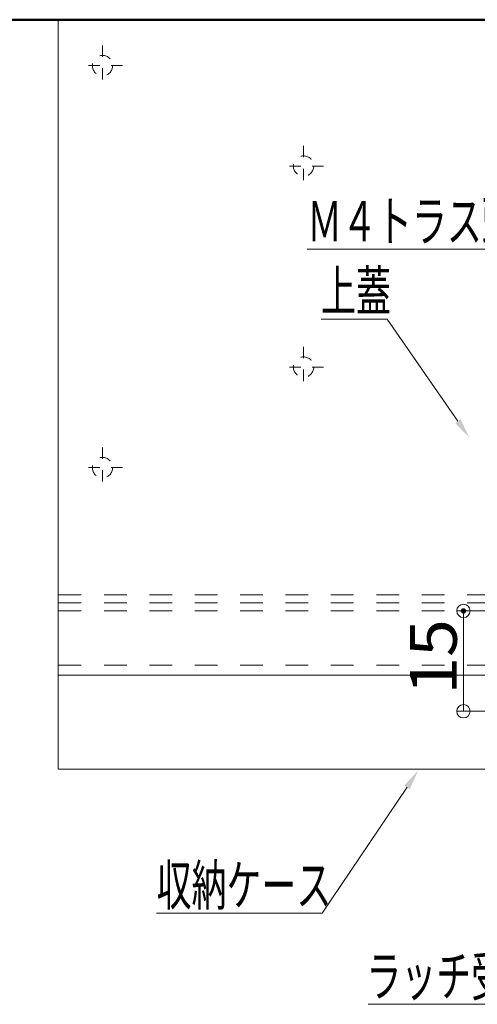
# Model space of a CAD drawing. Units: millimetres. Extents: x -400 to 400, y -277 to 277.
# Drawn here: x -161 to -93, y -147 to 0 of the extents above; entities that cross this region are included whole.
import ezdxf

# ---------------------------------------------------------------- set-up
doc = ezdxf.new("R2010")
doc.units = ezdxf.units.MM
doc.header["$LTSCALE"] = 2
doc.linetypes.add('JWW_DASHED1', pattern=[1.693333, 0.846667, -0.846667])
doc.linetypes.add('JWW_DASHED2', pattern=[3.386667, 1.693333, -1.693333])
for name, color, linetype in [('1', 7, 'Continuous'), ('PARTS5', 7, 'Continuous'), ('sunpou', 7, 'Continuous'), ('YEL_M', 7, 'Continuous'), ('YEL_SSD', 7, 'Continuous'), ('zumenwaku', 7, 'Continuous')]:
    doc.layers.add(name, color=color, linetype=linetype)
doc.styles.add('ＭＳ ゴシック', font='txt', dxfattribs={"height": 1})

# ---------------------------------------------------------------- blocks, each defined once
blk = doc.blocks.new('_ORIGIN_0-F_')
at = {"layer": 'sunpou', "color": 1, "linetype": 'Continuous', "lineweight": 5}
blk.add_line((0, 0), (-1, 0), dxfattribs=at)
blk.add_circle((0, 0), 0.5, dxfattribs=at)
blk = doc.blocks.new('MLeader16_0-F_')
at = {"layer": 'sunpou', "color": 1, "linetype": 'Continuous', "lineweight": 5}
for p, q in [((-53.516, -22.357), (-58.086, -22.357)), ((-53.156, -22.357), (-53.516, -22.357)), ((-47.877, -29.974), (-53.156, -22.357))]:
    blk.add_line(p, q, dxfattribs=at)
at = {"layer": 'sunpou', "color": 11, "linetype": 'Continuous', "lineweight": 18}
blk.add_solid([(-47.672, -29.832), (-47.023, -31.207), (-48.083, -30.117)], dxfattribs=at)
at = {"layer": 'sunpou', "color": 2, "linetype": 'Continuous', "lineweight": 18, "style": 'ＭＳ ゴシック', "width": 0.636516}
blk.add_text('上蓋', height=3.0023, dxfattribs=at).set_placement((-58.086, -21.757))
blk = doc.blocks.new('MLeader19_0-F_')
at = {"layer": 'sunpou', "color": 1, "linetype": 'Continuous', "lineweight": 5}
for p, q in [((-51.67, -57.298), (-58.004, -66.706)), ((-58.364, -66.706), (-70.354, -66.706)), ((-58.004, -66.706), (-58.364, -66.706))]:
    blk.add_line(p, q, dxfattribs=at)
at = {"layer": 'sunpou', "color": 11, "linetype": 'Continuous', "lineweight": 18}
blk.add_solid([(-51.877, -57.159), (-50.832, -56.054), (-51.462, -57.438)], dxfattribs=at)
at = {"layer": 'sunpou', "color": 2, "linetype": 'Continuous', "lineweight": 18, "style": 'ＭＳ ゴシック', "width": 0.636516}
blk.add_text('収納ケース', height=3.0023, dxfattribs=at).set_placement((-70.354, -66.106))
blk = doc.blocks.new('MLeader21_0-F_')
at = {"layer": 'sunpou', "color": 1, "linetype": 'Continuous', "lineweight": 5}
for p, q in [((-25.236, -48.448), (-42.352, -73.5)), ((-42.712, -73.5), (-54.562, -73.5)), ((-42.352, -73.5), (-42.712, -73.5))]:
    blk.add_line(p, q, dxfattribs=at)
at = {"layer": 'sunpou', "color": 11, "linetype": 'Continuous', "lineweight": 18}
blk.add_solid([(-25.443, -48.307), (-24.39, -47.21), (-25.03, -48.589)], dxfattribs=at)
at = {"layer": 'sunpou', "color": 2, "linetype": 'Continuous', "lineweight": 18, "style": 'ＭＳ ゴシック', "width": 0.636516}
blk.add_text('ラッチ受け', height=3.0023, dxfattribs=at).set_placement((-54.702, -72.899))
blk = doc.blocks.new('MLeader26_0-F_')
at = {"layer": 'sunpou', "color": 1, "linetype": 'Continuous', "lineweight": 5}
for p, q in [((-39.573, -17.152), (-59.123, -17.152)), ((-39.213, -17.152), (-39.573, -17.152)), ((-31.006, -34.047), (-39.213, -17.152))]:
    blk.add_line(p, q, dxfattribs=at)
at = {"layer": 'sunpou', "color": 11, "linetype": 'Continuous', "lineweight": 18}
blk.add_solid([(-30.781, -33.937), (-30.35, -35.396), (-31.231, -34.156)], dxfattribs=at)
at = {"layer": 'sunpou', "color": 2, "linetype": 'Continuous', "lineweight": 18, "style": 'ＭＳ ゴシック', "width": 0.636516}
blk.add_text('Ｍ４トラス頭ビス', height=3.0023, dxfattribs=at).set_placement((-59.123, -16.552))

msp = doc.modelspace()

# ---------------------------------------------------------------- linework, layer by layer
at = {"layer": '1', "color": 3, "linetype": 'Continuous', "lineweight": 5}
msp.add_line((-155.33, -97.88), (-87.28, -97.88), dxfattribs=at)
at = {"layer": 'DEFPOINTS', "color": 7, "linetype": 'Continuous', "lineweight": 5}
msp.add_line((-155.42, -111.88), (-155.42, -0.03), dxfattribs=at)
at = {"layer": 'DEFPOINTS', "color": 7, "linetype": 'Continuous', "lineweight": 5, "const_width": 0.4}
msp.add_lwpolyline([(-94.72, -88.28, 0.414214), (-94.92, -88.08, 0.414214), (-95.12, -88.28, 0.414214), (-94.92, -88.48, 0.414214)], format="xyb", close=True, dxfattribs=at)
at = {"layer": 'PARTS5', "color": 4, "linetype": 'JWW_DASHED1', "lineweight": 5}
for p, q in [((-148.78, -3.88), (-148.78, -9.88)), ((-145.78, -6.88), (-151.78, -6.88)), ((-118.78, -18.88), (-118.78, -24.88)), ((-115.78, -21.88), (-121.78, -21.88)), ((-118.78, -48.88), (-118.78, -54.88)), ((-115.78, -51.88), (-121.78, -51.88)), ((-148.78, -63.88), (-148.78, -69.88)), ((-145.78, -66.88), (-151.78, -66.88))]:
    msp.add_line(p, q, dxfattribs=at)
for centre in [(-148.78, -6.88), (-118.78, -21.88), (-118.78, -51.88), (-148.78, -66.88)]:
    msp.add_circle(centre, 1.52, dxfattribs=at)
at = {"layer": 'sunpou', "color": 1, "linetype": 'Continuous', "lineweight": 5}
for p, q in [((-52.78, -88.28), (-95.92, -88.28)), ((-94.92, -101.26), (-94.92, -90.28)), ((-52.78, -103.26), (-95.92, -103.26))]:
    msp.add_line(p, q, dxfattribs=at)
at = {"layer": 'YEL_M', "color": 2, "linetype": 'Continuous', "lineweight": 5}
msp.add_line((-155.33, -111.88), (98.34, -111.88), dxfattribs=at)
at = {"layer": 'YEL_SSD', "color": 2, "linetype": 'JWW_DASHED2', "lineweight": 5}
for p, q in [((-155.33, -85.88), (98.34, -85.88)), ((-155.33, -87.08), (98.34, -87.08)), ((-155.33, -88.28), (98.34, -88.28)), ((-155.33, -96.38), (-86.87, -96.38))]:
    msp.add_line(p, q, dxfattribs=at)
at = {"layer": 'zumenwaku', "color": 6, "linetype": 'Continuous', "lineweight": 50}
msp.add_line((-400.07, -0.03), (257.93, -0.03), dxfattribs=at)

# ---------------------------------------------------------------- block references
at = {"layer": 'sunpou', "color": 7, "linetype": 'Continuous', "lineweight": 18, "xscale": 2, "yscale": 2}
for name in ['MLeader26_0-F_', 'MLeader16_0-F_', 'MLeader21_0-F_', 'MLeader19_0-F_']:
    msp.add_blockref(name, (0, 0), dxfattribs=at)
at = {"layer": 'sunpou', "color": 1, "linetype": 'Continuous', "lineweight": 5, "xscale": 2, "yscale": 2}
for p, rotation in [((-94.92, -88.28), 90), ((-94.92, -103.26), 270)]:
    msp.add_blockref('_ORIGIN_0-F_', p, dxfattribs=dict(at, rotation=rotation))

# ---------------------------------------------------------------- texts
at = {"layer": 'sunpou', "color": 2, "linetype": 'Continuous', "lineweight": 18, "style": 'ＭＳ ゴシック', "width": 1.064736}
msp.add_text('15', height=6.995, rotation=90, dxfattribs=at).set_placement((-95.92, -100.79))

doc.saveas('drawing.dxf')
